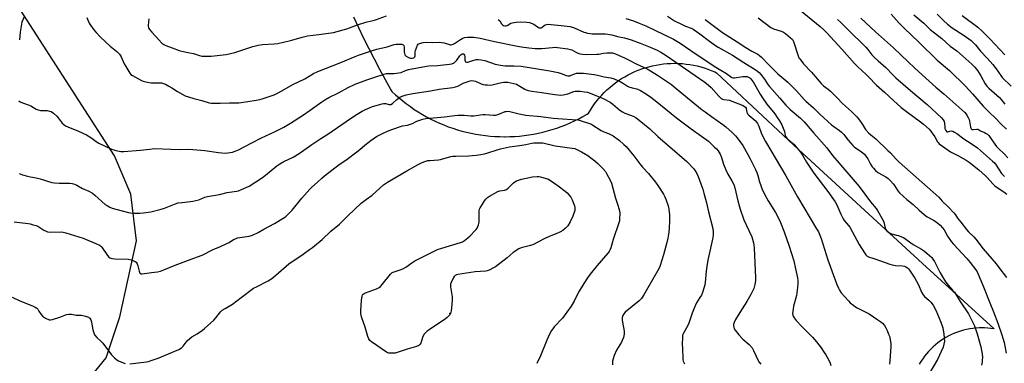
# Model space of a CAD drawing. Units: inches. Extents: x 1243766 to 1249766, y 525454 to 529455.
# Drawn here: x 1244350 to 1244912, y 526382 to 526578 of the extents above; entities that cross this region are included whole.
import ezdxf

# ---------------------------------------------------------------- set-up
doc = ezdxf.new("R2010")
doc.units = ezdxf.units.IN
doc.header["$MEASUREMENT"] = 0
for name, color, linetype in [('ELEV-Spot Elevation', 7, 'Continuous'), ('NTRL-Open Land', 7, 'Continuous'), ('Undefined', 1, 'Continuous')]:
    doc.layers.add(name, color=color, linetype=linetype)

msp = doc.modelspace()

# ---------------------------------------------------------------- linework, layer by layer
at = {"layer": 'ELEV-Spot Elevation'}
msp.add_point((1244595.59, 526410.57, 382.17), dxfattribs=at)
at = {"layer": 'NTRL-Open Land'}
for points in [[(1244381.47, 526362.85), (1244399.7, 526385.24), (1244407.52, 526408.68), (1244416.89, 526451.91), (1244413.77, 526478.47), (1244404.39, 526500.34), (1244343.45, 526595.14)], [(1244540.65, 526579.46), (1244543.49, 526573.43), (1244546.39, 526567.43), (1244549.37, 526561.47), (1244552.42, 526555.55), (1244555.54, 526549.66), (1244558.73, 526543.81), (1244561.99, 526538), (1244562.56, 526537), (1244564.55, 526535.15), (1244566.6, 526533.35), (1244568.7, 526531.62), (1244570.85, 526529.95), (1244573.05, 526528.34), (1244575.29, 526526.79), (1244577.58, 526525.32), (1244579.91, 526523.91), (1244582.28, 526522.57), (1244584.69, 526521.3), (1244587.14, 526520.1), (1244589.62, 526518.97), (1244592.13, 526517.92), (1244594.67, 526516.94), (1244597.24, 526516.04), (1244599.83, 526515.21), (1244602.45, 526514.46), (1244605.09, 526513.78), (1244607.75, 526513.19), (1244610.42, 526512.67), (1244613.11, 526512.23), (1244615.81, 526511.87), (1244618.52, 526511.59), (1244621.23, 526511.39), (1244623.96, 526511.27), (1244626.68, 526511.23), (1244627.07, 526511.23), (1244629.8, 526511.28), (1244632.52, 526511.41), (1244635.23, 526511.62), (1244637.94, 526511.91), (1244640.64, 526512.28), (1244643.32, 526512.73), (1244646, 526513.25), (1244648.65, 526513.86), (1244651.29, 526514.54), (1244653.9, 526515.3), (1244656.49, 526516.14), (1244659.06, 526517.05), (1244661.6, 526518.04), (1244664.11, 526519.1), (1244666.58, 526520.24), (1244669.02, 526521.44), (1244671.43, 526522.72), (1244673.8, 526524.07), (1244674.61, 526524.55), (1244675.7, 526526.38), (1244676.85, 526528.16), (1244678.07, 526529.9), (1244679.35, 526531.59), (1244680.7, 526533.23), (1244682.11, 526534.82), (1244683.58, 526536.36), (1244685.1, 526537.83), (1244686.68, 526539.26), (1244688.31, 526540.61), (1244689.99, 526541.91), (1244691.72, 526543.15), (1244693.49, 526544.31), (1244695.31, 526545.41), (1244697.16, 526546.44), (1244699.06, 526547.4), (1244700.99, 526548.29), (1244702.95, 526549.1), (1244704.94, 526549.84), (1244706.95, 526550.51), (1244708.99, 526551.1), (1244711.05, 526551.61), (1244713.13, 526552.04), (1244715.23, 526552.39), (1244717.33, 526552.67), (1244719.45, 526552.87), (1244721.57, 526552.98), (1244723.69, 526553.02), (1244723.87, 526553.02), (1244726, 526552.97), (1244728.12, 526552.84), (1244730.23, 526552.62), (1244732.33, 526552.33), (1244734.42, 526551.96), (1244736.5, 526551.52), (1244738.56, 526550.99), (1244740.59, 526550.39), (1244742.6, 526549.71), (1244744.59, 526548.96), (1244746.54, 526548.13), (1244747.53, 526547.68), (1244770.92, 526525.81), (1244794.37, 526504), (1244817.88, 526482.25), (1244841.44, 526460.57), (1244865.05, 526438.93), (1244888.71, 526417.36), (1244905.82, 526401.83), (1244904.03, 526402.1), (1244902.22, 526402.28), (1244900.41, 526402.39), (1244899.16, 526402.41), (1244897.34, 526402.38), (1244895.53, 526402.27), (1244893.72, 526402.08), (1244891.93, 526401.81), (1244890.15, 526401.47), (1244888.38, 526401.04), (1244886.64, 526400.54), (1244884.92, 526399.96), (1244883.23, 526399.3), (1244881.57, 526398.57), (1244879.94, 526397.77), (1244878.35, 526396.9), (1244876.79, 526395.96), (1244875.28, 526394.95), (1244873.82, 526393.87), (1244872.41, 526392.74), (1244871.05, 526391.54), (1244869.74, 526390.28), (1244868.49, 526388.96), (1244867.29, 526387.6), (1244866.16, 526386.18), (1244865.1, 526384.71), (1244864.09, 526383.2), (1244863.16, 526381.64)]]:
    msp.add_lwpolyline(points, dxfattribs=at)
at = {"layer": 'Undefined'}
for points, elevation in [([(1244793.25, 526584.99), (1244806.65, 526573.92), (1244808.56, 526572.22), (1244810.43, 526570.34), (1244819.07, 526561.09), (1244826.21, 526552.9), (1244827.85, 526551.25), (1244832.92, 526546.64), (1244835.57, 526543.99), (1244837.37, 526541.97), (1244838.84, 526540.53), (1244843.29, 526536.67), (1244848.39, 526531.88), (1244852.81, 526527.91), (1244855.85, 526525.59), (1244863.92, 526519.7), (1244865.53, 526518.35), (1244868.7, 526515.45), (1244869.66, 526514.46), (1244870.54, 526513.33), (1244871.97, 526511.16), (1244873.59, 526508.3), (1244873.94, 526507.83), (1244874.55, 526507.24), (1244878.21, 526504.52), (1244880.96, 526502.66), (1244882.16, 526501.97), (1244885.22, 526500.52), (1244888.26, 526498.9), (1244889.94, 526497.84), (1244891.56, 526496.65), (1244897.04, 526492.36), (1244900.97, 526488.95), (1244902.12, 526487.81), (1244905.01, 526484.42), (1244906.2, 526483.27), (1244907.64, 526482.24), (1244911.29, 526479.86), (1244913.15, 526478.46)], 360), ([(1244352.92, 526579.46), (1244351.64, 526576.52), (1244351.35, 526575.4), (1244350.95, 526573.08), (1244350.6, 526570.75), (1244350.16, 526566.4)], 374), ([(1244388.68, 526579.09), (1244390.02, 526575.92), (1244390.76, 526574.69), (1244392.66, 526572.14), (1244393.96, 526570.61), (1244396.48, 526567.89), (1244402.02, 526562.8), (1244405.78, 526559.73), (1244407.17, 526558.3), (1244407.66, 526557.64), (1244408.19, 526556.71), (1244409.86, 526552.78), (1244410.77, 526551.11), (1244413.07, 526547.45), (1244413.76, 526546.66), (1244414.59, 526546.01), (1244419.73, 526543.27), (1244420.8, 526542.83), (1244422.17, 526542.44), (1244424.12, 526542), (1244425.25, 526541.82), (1244430.18, 526541.93), (1244431.26, 526541.82), (1244432.34, 526541.55), (1244433.39, 526541.11), (1244435.42, 526540.02), (1244437.17, 526539), (1244440.4, 526536.89), (1244444.72, 526534.57), (1244446.61, 526533.9), (1244449.62, 526532.97), (1244454.09, 526531.9), (1244458.35, 526530.58), (1244459.78, 526530.33), (1244464.66, 526530.3), (1244469.86, 526530.56), (1244474.2, 526530.43), (1244475.36, 526530.46), (1244480.32, 526531.2), (1244485.23, 526532.06), (1244487.22, 526532.45), (1244488.64, 526532.86), (1244495.47, 526535.14), (1244497.33, 526535.93), (1244499.83, 526537.26), (1244506.07, 526540.99), (1244512.83, 526544.27), (1244517.76, 526547.17), (1244520.32, 526548.4), (1244533.45, 526553.39), (1244541.65, 526556.98), (1244543.57, 526557.73), (1244550.97, 526560.21), (1244553.97, 526561.05), (1244559.77, 526562.49), (1244563.79, 526563.66), (1244564.96, 526563.88), (1244567.05, 526563.96), (1244568.19, 526563.88), (1244568.88, 526563.62), (1244569.27, 526563.1), (1244569.48, 526562.41), (1244569.52, 526559.44), (1244569.62, 526558.64), (1244569.88, 526557.93), (1244570.61, 526557.18), (1244572.03, 526556.31), (1244573.07, 526555.96), (1244574.15, 526555.94), (1244575.11, 526556.18), (1244575.56, 526556.62), (1244575.76, 526557.28), (1244575.73, 526559.54), (1244575.91, 526560.4), (1244577.05, 526563.36), (1244577.53, 526563.91), (1244578.22, 526564.26), (1244580.4, 526564.86), (1244582.07, 526565.15), (1244585.56, 526564.92), (1244589.91, 526565.04), (1244590.78, 526564.94), (1244592.24, 526564.63), (1244595.27, 526563.68), (1244595.8, 526563.6), (1244596.28, 526563.62), (1244597.5, 526563.92), (1244598.26, 526564.28), (1244601.56, 526566.62), (1244602.54, 526567.2), (1244603.89, 526567.66), (1244605.58, 526567.98), (1244607.08, 526568), (1244609.16, 526567.91), (1244612.85, 526567.41), (1244620.94, 526565.46), (1244634.09, 526562.75), (1244636.43, 526562.32), (1244640.53, 526561.76), (1244644.1, 526561.46), (1244646.18, 526561.42), (1244647.96, 526561.5), (1244654.03, 526562.09), (1244655.52, 526562.15), (1244656.98, 526562.02), (1244662.85, 526561.19), (1244664.29, 526560.93), (1244665.12, 526560.66), (1244667.72, 526559.26), (1244669.05, 526558.65), (1244669.86, 526558.41), (1244671.24, 526558.19), (1244673.28, 526558.09), (1244679.26, 526558.17), (1244680.45, 526558.28), (1244683.06, 526558.73), (1244685.13, 526558.94), (1244687.2, 526559.05), (1244688.32, 526558.92), (1244689.97, 526558.42), (1244695.42, 526556), (1244697.42, 526555), (1244701.72, 526552.65), (1244707.99, 526549.84), (1244710, 526548.71), (1244713.98, 526546.19), (1244719.06, 526542.89), (1244721.84, 526540.91), (1244723.43, 526539.68), (1244730.96, 526533.38), (1244739.37, 526526.57), (1244741.04, 526525.35), (1244744.8, 526522.82), (1244751.2, 526518.08), (1244752.79, 526516.8), (1244756.52, 526513.57), (1244758.34, 526511.7), (1244759.29, 526510.61), (1244762.55, 526506.2), (1244765.49, 526501.17), (1244766.84, 526498.59), (1244769.76, 526492.62), (1244770.57, 526490.81), (1244771.16, 526489.2), (1244772.12, 526485.5), (1244772.76, 526483.36), (1244773.43, 526481.72), (1244774.91, 526478.45), (1244776.98, 526474.74), (1244781.24, 526467.98), (1244783.45, 526463.77), (1244784.07, 526462.43), (1244786.18, 526456.96), (1244788.97, 526448.93), (1244791.57, 526440.6), (1244792.67, 526436.04), (1244793.71, 526430.77), (1244793.92, 526429.34), (1244794.01, 526427.7), (1244793.8, 526425.33), (1244793.2, 526420.89), (1244791.52, 526414.7), (1244791.2, 526413.29), (1244790.96, 526410.49), (1244791.03, 526409.67), (1244791.19, 526409.12), (1244791.74, 526408.11), (1244793.04, 526406.58), (1244796.18, 526403.19), (1244802.19, 526397.09), (1244804.61, 526394.39), (1244807.23, 526390.96), (1244809.01, 526388.41), (1244809.91, 526386.95), (1244811.7, 526383.63), (1244812.32, 526382.32), (1244812.78, 526380.96)], 372), ([(1244424, 526578.3), (1244423.59, 526574.59), (1244423.62, 526574.03), (1244423.83, 526573.28), (1244424.44, 526572.32), (1244425.76, 526570.75), (1244429.7, 526566.3), (1244431.47, 526564.49), (1244432.46, 526563.77), (1244433.72, 526563.16), (1244437.26, 526561.79), (1244441.25, 526560.39), (1244445.3, 526559.3), (1244449.38, 526558.56), (1244452.85, 526557.47), (1244454.24, 526557.18), (1244457.51, 526557.02), (1244459.58, 526557.02), (1244468, 526558.09), (1244472.92, 526559.17), (1244483.19, 526562.66), (1244486.21, 526563.39), (1244488.69, 526563.76), (1244495.44, 526564.11), (1244497.41, 526564.33), (1244500.75, 526565.03), (1244505.55, 526566.27), (1244511.46, 526567.93), (1244514.42, 526568.61), (1244520.86, 526569.35), (1244529.24, 526570.47), (1244536.82, 526572.65), (1244542.96, 526574.98), (1244547.06, 526576.34), (1244548.44, 526576.72), (1244551.8, 526577.36), (1244553.25, 526577.73), (1244559.4, 526579.99)], 370), ([(1244623.14, 526577.99), (1244624, 526577.22), (1244625.08, 526575.48), (1244625.59, 526574.88), (1244626.14, 526574.52), (1244626.94, 526574.35), (1244627.48, 526574.37), (1244628.22, 526574.55), (1244630.37, 526575.86), (1244631.14, 526576.16), (1244633.37, 526576.52), (1244635.93, 526576.73), (1244639.37, 526576.52), (1244641.02, 526576.18), (1244643.38, 526575.25), (1244645.49, 526573.77), (1244646.44, 526573.3), (1244647.15, 526573.13), (1244647.6, 526573.19), (1244648, 526573.39), (1244649.37, 526574.59), (1244649.82, 526574.89), (1244650.59, 526575.18), (1244651.42, 526575.29), (1244655.19, 526574.88), (1244658.95, 526574.6), (1244664.12, 526573.91), (1244665.25, 526573.69), (1244666.08, 526573.43), (1244671.94, 526570.82), (1244672.91, 526570.48), (1244674.03, 526570.22), (1244675.46, 526569.98), (1244676.61, 526569.89), (1244684.17, 526569.8), (1244685.63, 526569.7), (1244687.96, 526569.23), (1244691.06, 526568.31), (1244695.15, 526567.52), (1244698.86, 526566.4), (1244704.02, 526564.5), (1244709.83, 526562.21), (1244713.8, 526560.44), (1244715.9, 526559.36), (1244718.96, 526557.53), (1244729.9, 526549.81), (1244740.87, 526542.35), (1244743.06, 526540.55), (1244744.53, 526539.23), (1244748.81, 526534.35), (1244749.63, 526533.54), (1244750.3, 526533.04), (1244751.02, 526532.63), (1244751.75, 526532.38), (1244754.93, 526531.94), (1244756.3, 526531.53), (1244762.79, 526528.91), (1244763.53, 526528.5), (1244764.12, 526527.95), (1244764.4, 526527.5), (1244764.56, 526527.02), (1244764.81, 526525.26), (1244765, 526524.76), (1244765.28, 526524.3), (1244766.07, 526523.48), (1244769.56, 526520.42), (1244770.53, 526519.4), (1244770.97, 526518.75), (1244771.63, 526517.3), (1244773.21, 526512.91), (1244775.49, 526508.53), (1244787.16, 526488.95), (1244793.78, 526477.01), (1244804.66, 526458.77), (1244805.64, 526456.98), (1244806.53, 526455.14), (1244807.23, 526453.22), (1244811.12, 526441.1), (1244813.23, 526434.88), (1244816.13, 526427.05), (1244817.02, 526424.99), (1244817.66, 526423.76), (1244818.72, 526422.37), (1244822.76, 526417.69), (1244823.8, 526416.69), (1244825.79, 526415.06), (1244826.71, 526414.39), (1244827.69, 526413.82), (1244833.08, 526411.15), (1244834.61, 526410.29), (1244839.6, 526407.03), (1244841.27, 526405.79), (1244842.14, 526405), (1244843.24, 526403.62), (1244844.07, 526402.41), (1244844.82, 526400.93), (1244845.7, 526398.86), (1244846.19, 526397.55), (1244846.42, 526396.7), (1244846.8, 526394.66), (1244846.96, 526393.18), (1244846.93, 526391.72), (1244846.41, 526383.6), (1244846.15, 526381.67)], 370), ([(1244695.83, 526578.62), (1244700.19, 526577.16), (1244703.48, 526575.91), (1244707.33, 526574.29), (1244717.46, 526569.51), (1244722.98, 526566.69), (1244726.82, 526564.51), (1244736.05, 526558.21), (1244747.24, 526550.84), (1244750.1, 526549.05), (1244753.25, 526547.29), (1244755.55, 526545.46), (1244756.28, 526545.02), (1244757.05, 526544.83), (1244757.83, 526544.84), (1244762.6, 526545.55), (1244764.25, 526545.59), (1244765.06, 526545.46), (1244765.85, 526545.17), (1244766.55, 526544.76), (1244767.09, 526544.27), (1244767.6, 526543.63), (1244768.39, 526542.4), (1244772.4, 526535.5), (1244773.71, 526533.39), (1244776.29, 526529.82), (1244780.72, 526524.3), (1244782.21, 526522.16), (1244783.45, 526520.18), (1244784.75, 526517.89), (1244786.03, 526515.23), (1244786.38, 526514.11), (1244786.72, 526511.84), (1244787.03, 526511.09), (1244787.57, 526510.42), (1244788.42, 526509.61), (1244790.77, 526507.79), (1244791.62, 526507), (1244795.52, 526502.34), (1244796.61, 526500.66), (1244798.82, 526496.68), (1244803.09, 526490.47), (1244811.1, 526480.03), (1244815.25, 526474.22), (1244816.24, 526472.45), (1244818.46, 526467.04), (1244819.72, 526464.42), (1244820.4, 526463.48), (1244822.81, 526460.7), (1244823.59, 526459.63), (1244828.93, 526449.87), (1244831.91, 526445.1), (1244832.75, 526443.91), (1244833.54, 526443.19), (1244834.23, 526442.81), (1244837.16, 526441.95), (1244841.56, 526440.44), (1244846.28, 526438.58), (1244847.62, 526438.26), (1244849.54, 526437.94), (1244853.65, 526437.65), (1244854.78, 526437.44), (1244855.53, 526437.1), (1244856.46, 526436.48), (1244857.07, 526435.91), (1244857.59, 526435.25), (1244860.57, 526430.69), (1244861.59, 526428.93), (1244862.63, 526426.89), (1244864.49, 526422.71), (1244865.3, 526421.26), (1244866.16, 526420.18), (1244868.62, 526418.18), (1244869.83, 526416.96), (1244871.04, 526415.28), (1244872.62, 526412.45), (1244875.39, 526405.62), (1244876.51, 526402.31), (1244876.79, 526400.99), (1244877.09, 526398.88), (1244877.35, 526396.44), (1244877.44, 526394.78), (1244877.21, 526393.11), (1244876.72, 526391.46), (1244873.56, 526384.41), (1244868.69, 526376.09)], 368), ([(1244719.63, 526579.78), (1244723.66, 526577.26), (1244727.91, 526575.08), (1244729.81, 526574.19), (1244733.2, 526573.03), (1244734.32, 526572.48), (1244738.12, 526569.78), (1244743.53, 526565.6), (1244746.97, 526563.2), (1244748.49, 526562.28), (1244756.77, 526557.62), (1244763.23, 526553.4), (1244770.18, 526549.05), (1244771.82, 526547.81), (1244772.8, 526546.73), (1244774.97, 526543.93), (1244776.87, 526541.03), (1244777.7, 526539.89), (1244783.63, 526533.23), (1244787.12, 526529.13), (1244788.4, 526527.77), (1244789.61, 526526.63), (1244795.48, 526521.73), (1244797.56, 526519.75), (1244803.03, 526513.26), (1244810.41, 526504.89), (1244813.7, 526500.6), (1244817.23, 526496.28), (1244828.82, 526482.91), (1244835.44, 526474.09), (1244838.56, 526470.29), (1244839.4, 526469.11), (1244842.49, 526463.54), (1244842.88, 526462.47), (1244843.66, 526459.15), (1244844.02, 526458.42), (1244844.69, 526457.56), (1244845.81, 526456.7), (1244847.34, 526455.91), (1244848.13, 526455.65), (1244850.25, 526455.19), (1244851.38, 526454.87), (1244853.03, 526454.27), (1244854.08, 526453.74), (1244859.62, 526449.86), (1244864.35, 526447.18), (1244866.11, 526446.1), (1244867.68, 526444.8), (1244870.23, 526442.37), (1244870.95, 526441.44), (1244871.74, 526440.18), (1244875.09, 526433.62), (1244877.47, 526429.53), (1244878.3, 526428.33), (1244879.54, 526426.76), (1244882.17, 526423.92), (1244883.18, 526422.61), (1244886.45, 526417.47), (1244891.14, 526410.33), (1244892, 526408.84), (1244893.76, 526405.37), (1244894.61, 526403.46), (1244896.24, 526398.98), (1244898.22, 526391.51), (1244898.65, 526389.53), (1244898.98, 526387.57), (1244899.1, 526385.58), (1244899.09, 526384.16), (1244898.98, 526383.04), (1244898.62, 526381.12)], 366), ([(1244741.03, 526577.89), (1244750.93, 526570.56), (1244759.41, 526565.31), (1244764.37, 526561.97), (1244767.78, 526559.97), (1244771.06, 526558.23), (1244772.13, 526557.51), (1244773.19, 526556.49), (1244777.12, 526552.26), (1244780.59, 526548.84), (1244782.59, 526547.04), (1244788.18, 526542.26), (1244791.13, 526539.41), (1244793.17, 526537.31), (1244797.5, 526532.41), (1244798.41, 526531.49), (1244802.85, 526527.62), (1244806.52, 526524.07), (1244813.11, 526518.07), (1244814.46, 526517.01), (1244817.74, 526514.79), (1244818.84, 526513.88), (1244820.16, 526512.44), (1244822.56, 526509.21), (1244825.21, 526506.13), (1244826.11, 526505.4), (1244830.26, 526502.58), (1244831.88, 526501.27), (1244832.76, 526500.19), (1244833.85, 526498.57), (1244835.34, 526495.63), (1244836.24, 526494.13), (1244836.98, 526493.23), (1244838.22, 526491.99), (1244839.58, 526490.92), (1244844.06, 526488.44), (1244845.42, 526487.46), (1244846.82, 526486.03), (1244848.35, 526484.33), (1244849.02, 526483.4), (1244850.88, 526480.46), (1244851.94, 526479.2), (1244856.14, 526475.43), (1244859.67, 526472.61), (1244863.11, 526469.39), (1244866.01, 526466.86), (1244867.66, 526465.63), (1244871.73, 526463.43), (1244873.77, 526461.91), (1244875.05, 526460.81), (1244876.39, 526459.36), (1244877.26, 526458.27), (1244879.23, 526454.56), (1244881.42, 526451.63), (1244882.72, 526450.12), (1244890.23, 526441.92), (1244892.23, 526439.52), (1244895.35, 526435.49), (1244896.08, 526434.31), (1244896.72, 526433.03), (1244899.83, 526425.75), (1244903.28, 526416.62), (1244905.5, 526411.48), (1244907.93, 526405.07), (1244910.25, 526398.43), (1244910.87, 526396.49), (1244911.5, 526394), (1244912.67, 526388.05)], 364), ([(1244771.37, 526578.9), (1244778.46, 526573.43), (1244780.02, 526572.7), (1244784.37, 526571.26), (1244785.67, 526570.72), (1244786.85, 526569.91), (1244789.55, 526567.71), (1244790.81, 526566.54), (1244791.12, 526566.12), (1244791.47, 526565.43), (1244794.12, 526557.3), (1244794.57, 526556.22), (1244795.02, 526555.49), (1244797.16, 526552.75), (1244801.67, 526547.98), (1244807.2, 526541.56), (1244808.61, 526540.24), (1244811.28, 526538.2), (1244812.59, 526537.07), (1244816.19, 526533.57), (1244819.48, 526530.1), (1244824.48, 526525.56), (1244827.52, 526522.52), (1244828.47, 526521.45), (1244829.46, 526520.08), (1244830.72, 526518.2), (1244832.47, 526515.39), (1244834.14, 526513.43), (1244835.47, 526512.27), (1244838.4, 526509.93), (1244845.3, 526503.42), (1244846.72, 526501.97), (1244850, 526498.38), (1244851.77, 526496.69), (1244874.28, 526476.84), (1244876.23, 526474.61), (1244879.64, 526471.28), (1244882.81, 526467.83), (1244883.73, 526466.7), (1244884.93, 526464.8), (1244886.85, 526462.54), (1244890, 526458.4), (1244891.17, 526457.14), (1244894.19, 526454.27), (1244895.43, 526452.87), (1244899.56, 526447.43), (1244906.89, 526438.87), (1244908.57, 526436.8), (1244912.79, 526430.98)], 362), ([(1244816.51, 526578.01), (1244818.19, 526576.49), (1244825.33, 526569.39), (1244829.87, 526565.04), (1244832.68, 526562.21), (1244833.86, 526560.86), (1244836.04, 526557.89), (1244837.74, 526556.14), (1244839.64, 526554.4), (1244844.05, 526550.63), (1244848.33, 526546.19), (1244849.81, 526544.77), (1244858.16, 526537.51), (1244867.69, 526529.51), (1244875.83, 526521.99), (1244876.76, 526520.89), (1244877.32, 526519.92), (1244877.56, 526518.85), (1244877.67, 526516.62), (1244877.8, 526515.81), (1244878.22, 526514.81), (1244878.8, 526514.06), (1244879.15, 526513.91), (1244879.51, 526513.92), (1244880.62, 526514.41), (1244881.33, 526514.51), (1244882.33, 526514.31), (1244883.31, 526513.9), (1244884.51, 526513.11), (1244888.61, 526509.97), (1244892.64, 526507.35), (1244896.25, 526504.85), (1244904.97, 526497.32), (1244905.94, 526496.39), (1244907, 526495.11), (1244910.02, 526490.36), (1244910.74, 526489.52), (1244911.79, 526488.56)], 358), ([(1244829.91, 526578.69), (1244838.22, 526570.9), (1244848.52, 526561.85), (1244856.83, 526553.95), (1244860.47, 526550.37), (1244866.93, 526544.63), (1244872.67, 526539.34), (1244877.12, 526535.58), (1244885.7, 526528.07), (1244889.04, 526524.95), (1244889.8, 526524.12), (1244890.3, 526523.41), (1244891.05, 526522.15), (1244891.55, 526521.11), (1244891.81, 526520.07), (1244892.31, 526516.61), (1244892.47, 526516.09), (1244892.73, 526515.67), (1244893.09, 526515.41), (1244893.8, 526515.28), (1244895.89, 526515.58), (1244896.59, 526515.52), (1244896.89, 526515.37), (1244898.02, 526514.49), (1244900.24, 526513.67), (1244901.25, 526513.12), (1244901.97, 526512.62), (1244902.76, 526511.86), (1244903.65, 526510.81), (1244906.3, 526506.89), (1244907.26, 526505.59), (1244908.38, 526504.45), (1244911.5, 526501.54), (1244913.55, 526499.24)], 356), ([(1244859.97, 526580.53), (1244865.67, 526575.8), (1244869.38, 526572.32), (1244875.97, 526567.23), (1244880.67, 526562.82), (1244884.54, 526560.09), (1244893.2, 526552.6), (1244894.83, 526550.91), (1244896.37, 526548.83), (1244898.32, 526545.86), (1244900.69, 526541.42), (1244901.69, 526539.99), (1244902.81, 526538.8), (1244905.77, 526536.27), (1244908.89, 526533.47), (1244909.86, 526532.39), (1244912.01, 526529.71)], 352), ([(1244873.31, 526581.01), (1244876.94, 526577.37), (1244879.21, 526575.3), (1244881.96, 526573.29), (1244888.69, 526568.93), (1244892.68, 526566.01), (1244895.22, 526563.56), (1244898.13, 526559.99), (1244901.84, 526556.03), (1244905.02, 526552.32), (1244906.99, 526549.8), (1244909.55, 526546), (1244910.4, 526544.94), (1244915.61, 526540.08)], 350), ([(1244887.51, 526580.27), (1244896.47, 526573.51), (1244898.97, 526571.26), (1244903.28, 526567.01), (1244911.91, 526557.92)], 348), ([(1244349.79, 526531.67), (1244350.65, 526531.04), (1244351.86, 526530.43), (1244355.71, 526529.16), (1244356.78, 526528.74), (1244359.69, 526526.98), (1244360.85, 526526.45), (1244362.27, 526526.2), (1244364.88, 526526.2), (1244366, 526526.12), (1244367.37, 526525.86), (1244368.39, 526525.51), (1244369.56, 526524.68), (1244371.5, 526522.91), (1244372.29, 526522.03), (1244374.66, 526518.95), (1244375.51, 526518.15), (1244376.46, 526517.47), (1244377.73, 526516.83), (1244383.85, 526514.31), (1244388.39, 526512.28), (1244390.93, 526510.76), (1244393.96, 526508.41), (1244395.48, 526507.46), (1244402.7, 526504.22), (1244404.06, 526503.66), (1244405.17, 526503.3), (1244408.01, 526502.84), (1244409.77, 526502.81), (1244419.12, 526503.48), (1244424.59, 526504.19), (1244427.23, 526504.42), (1244436.43, 526504.04), (1244441.22, 526503.97), (1244446.78, 526504.06), (1244455.82, 526503.37), (1244463.7, 526502.21), (1244467.51, 526501.94), (1244468.94, 526501.97), (1244471.72, 526502.43), (1244473.12, 526502.9), (1244475.04, 526503.68), (1244482.66, 526507.64), (1244488.2, 526510.64), (1244495.69, 526514.01), (1244500.83, 526516.64), (1244504.76, 526518.95), (1244511.5, 526523.23), (1244516.02, 526526.33), (1244522.53, 526531.07), (1244524.25, 526532.2), (1244526.55, 526533.49), (1244532.12, 526536.28), (1244537.57, 526539.29), (1244541.57, 526541.08), (1244548.23, 526543.68), (1244552.74, 526545.15), (1244558.09, 526546.8), (1244559.5, 526547.17), (1244560.75, 526547.3), (1244563.91, 526547.2), (1244566.41, 526547.52), (1244567.78, 526547.86), (1244570.24, 526548.87), (1244571.94, 526549.42), (1244582.28, 526551.39), (1244583.6, 526551.53), (1244588.6, 526551.81), (1244595.29, 526552.51), (1244596.71, 526552.76), (1244597.94, 526553.33), (1244599.01, 526554.15), (1244599.58, 526554.8), (1244601.3, 526557.2), (1244602.04, 526557.98), (1244602.63, 526558.33), (1244603.25, 526558.38), (1244603.59, 526558.21), (1244603.89, 526557.63), (1244604.02, 526556.83), (1244604.16, 526554.89), (1244604.29, 526554.19), (1244604.49, 526553.85), (1244604.98, 526553.64), (1244605.39, 526553.64), (1244605.89, 526553.75), (1244608.59, 526554.69), (1244610.52, 526555.2), (1244611.67, 526555.24), (1244613.43, 526555.05), (1244615.42, 526554.64), (1244621.35, 526552.62), (1244624.45, 526552.02), (1244627.08, 526551.67), (1244632.12, 526551.65), (1244636.16, 526551.33), (1244652.62, 526548.76), (1244657.39, 526547.75), (1244659.52, 526547.02), (1244661.84, 526546.07), (1244662.81, 526545.83), (1244663.53, 526545.83), (1244664.04, 526545.93), (1244664.79, 526546.18), (1244666.78, 526547.03), (1244667.84, 526547.32), (1244668.66, 526547.42), (1244671.73, 526547.38), (1244677.9, 526546.67), (1244679.67, 526546.3), (1244683.51, 526545.3), (1244687.28, 526544.72), (1244689.3, 526544.18), (1244691.4, 526543.31), (1244692.67, 526542.67), (1244694.61, 526541.52), (1244696.87, 526540.02), (1244697.61, 526539.65), (1244699.49, 526539.01), (1244702.14, 526538.42), (1244704.25, 526537.61), (1244706.74, 526536.09), (1244709.39, 526534.25), (1244712.66, 526531.75), (1244724.85, 526521.88), (1244733.08, 526515.66), (1244739.02, 526511.53), (1244742.95, 526508.66), (1244744.04, 526507.74), (1244746.5, 526505.31), (1244747.49, 526504.27), (1244748.43, 526503.11), (1244749.13, 526502.15), (1244749.7, 526501.2), (1244750.23, 526499.97), (1244751.59, 526495.6), (1244752.84, 526492.28), (1244754.09, 526489.98), (1244756.37, 526486.15), (1244757.44, 526483.92), (1244758.03, 526482.04), (1244759.7, 526474.75), (1244761, 526469.88), (1244763.17, 526463.89), (1244767.67, 526454.15), (1244768.12, 526452.8), (1244768.6, 526450.86), (1244768.89, 526449.46), (1244769.04, 526448.01), (1244769.84, 526430.9), (1244769.73, 526429.22), (1244769.36, 526427.01), (1244768.8, 526424.85), (1244768.17, 526423.2), (1244767.22, 526421.37), (1244764.87, 526417.3), (1244760.81, 526411.09), (1244758.41, 526407.11), (1244757.67, 526405.47), (1244757.31, 526404.36), (1244757.22, 526403.52), (1244757.37, 526402.69), (1244757.67, 526401.88), (1244758.12, 526401.15), (1244760.3, 526398.44), (1244762.59, 526396.01), (1244766.17, 526392.87), (1244767.84, 526390.93), (1244768.69, 526389.43), (1244771.22, 526383.79), (1244771.69, 526383.06), (1244772.78, 526381.73)], 374), ([(1244350.09, 526490.27), (1244351.89, 526489.6), (1244354.74, 526488.84), (1244356.47, 526488.45), (1244359.7, 526487.86), (1244361.98, 526487.3), (1244368.74, 526485.19), (1244370.22, 526484.98), (1244372.9, 526484.75), (1244378.79, 526484.8), (1244380.26, 526484.56), (1244381.69, 526484.19), (1244382.94, 526483.64), (1244386.11, 526481.65), (1244389.76, 526480.18), (1244391.85, 526479.02), (1244393.2, 526477.98), (1244399.17, 526472.6), (1244400.15, 526471.96), (1244401.76, 526471.18), (1244403.15, 526470.6), (1244405.12, 526469.97), (1244412.4, 526468.03), (1244413.54, 526467.88), (1244415.57, 526467.74), (1244418.77, 526467.72), (1244420.79, 526467.9), (1244425.1, 526468.52), (1244430.99, 526469.89), (1244432.91, 526470.51), (1244438.57, 526472.81), (1244440.69, 526473.53), (1244442.72, 526473.85), (1244447.68, 526474.28), (1244449.11, 526474.49), (1244452.49, 526475.35), (1244455.97, 526476.75), (1244457.4, 526477.17), (1244464.34, 526478.33), (1244468.58, 526479.54), (1244474.03, 526480.12), (1244475.14, 526480.43), (1244476.79, 526481.12), (1244481.12, 526483.14), (1244488.69, 526488.01), (1244490.4, 526489.26), (1244496.95, 526494.58), (1244498.59, 526495.72), (1244501.01, 526497.14), (1244506.16, 526499.64), (1244509.67, 526501.62), (1244516.9, 526506.86), (1244522.01, 526510.17), (1244525.95, 526512.59), (1244536.41, 526519.93), (1244541.81, 526523.53), (1244545.57, 526525.81), (1244547.41, 526526.72), (1244551.5, 526528.4), (1244556.89, 526530.02), (1244557.75, 526530.18), (1244558.3, 526530.2), (1244559.13, 526530.06), (1244560.82, 526529.61), (1244561.38, 526529.56), (1244561.91, 526529.64), (1244562.86, 526530.19), (1244565.25, 526532.42), (1244567.02, 526533.75), (1244568.35, 526534.33), (1244570.62, 526535.01), (1244574.42, 526535.8), (1244584.44, 526537.29), (1244589.51, 526538.36), (1244597.26, 526539.3), (1244598.69, 526539.53), (1244600.06, 526540.02), (1244603.21, 526541.63), (1244605.4, 526542.54), (1244607.08, 526543.08), (1244608.17, 526543.2), (1244609.22, 526543.11), (1244610.21, 526542.83), (1244613.41, 526541.37), (1244614.49, 526540.98), (1244615.61, 526540.79), (1244617.04, 526540.69), (1244618.47, 526540.66), (1244619.59, 526540.78), (1244624.3, 526541.94), (1244626.05, 526542.28), (1244627.49, 526542.37), (1244628.65, 526542.26), (1244632.1, 526541.53), (1244633.49, 526541.11), (1244634.52, 526540.58), (1244638.26, 526538.23), (1244639.05, 526537.91), (1244640.14, 526537.59), (1244642.37, 526537.14), (1244648.05, 526536.46), (1244654.03, 526535.38), (1244655.49, 526535.18), (1244658.76, 526534.92), (1244660.21, 526535.04), (1244662.76, 526535.67), (1244666.19, 526536.99), (1244667.01, 526537.18), (1244667.87, 526537.25), (1244669.84, 526537.14), (1244672.4, 526536.83), (1244674.12, 526536.5), (1244675.46, 526536.09), (1244682.87, 526532.91), (1244686.97, 526530.81), (1244688.41, 526529.83), (1244692.38, 526526.42), (1244694.03, 526525.32), (1244695.29, 526524.69), (1244699.02, 526523.39), (1244700.52, 526522.76), (1244701.71, 526522.04), (1244703.53, 526520.72), (1244709.57, 526515.75), (1244714.14, 526511.39), (1244730.56, 526497.14), (1244734.63, 526492.88), (1244735.43, 526491.75), (1244736.26, 526490.31), (1244737.08, 526488.47), (1244738.68, 526484.4), (1244739.72, 526481.43), (1244740.42, 526479.13), (1244741.83, 526473.61), (1244742.98, 526468.39), (1244745.39, 526459.02), (1244745.7, 526456.79), (1244745.67, 526455.11), (1244745.32, 526452.87), (1244742.66, 526440.83), (1244742, 526437.39), (1244741.61, 526434.59), (1244741.1, 526428.26), (1244740.88, 526426.96), (1244740.49, 526425.54), (1244739.5, 526422.44), (1244738.96, 526421.08), (1244738.15, 526419.63), (1244736.24, 526416.54), (1244734.77, 526413.62), (1244733.66, 526410.68), (1244731.8, 526405.03), (1244731.27, 526403.65), (1244728.76, 526399.31), (1244728.4, 526398.54), (1244728.25, 526398), (1244728.09, 526396.59), (1244728.03, 526393.41), (1244728.27, 526390.25), (1244728.33, 526385.33), (1244728.41, 526384.24), (1244728.56, 526383.45), (1244729.28, 526381.84)], 376), ([(1244347.27, 526462.73), (1244355.22, 526461.8), (1244356.35, 526461.58), (1244358.01, 526461.12), (1244359.65, 526460.62), (1244360.7, 526460.2), (1244364.19, 526458.04), (1244365.48, 526457.38), (1244366.28, 526457.09), (1244368.03, 526456.92), (1244374.05, 526456.97), (1244375.18, 526456.82), (1244376.62, 526456.43), (1244386.59, 526453.41), (1244394.2, 526450.25), (1244395.79, 526449.51), (1244396.5, 526449.01), (1244397.13, 526448.39), (1244400.33, 526443.5), (1244401.08, 526442.63), (1244401.75, 526442.18), (1244402.82, 526441.92), (1244404.53, 526441.74), (1244412.23, 526441.48), (1244413.93, 526441.05), (1244416.09, 526440.18), (1244416.74, 526439.72), (1244417.32, 526438.88), (1244417.7, 526437.78), (1244418.51, 526434.59), (1244418.93, 526433.6), (1244419.25, 526433.29), (1244419.46, 526433.2), (1244420.23, 526433.15), (1244425.52, 526433.94), (1244428.87, 526434.32), (1244430.6, 526434.74), (1244432.6, 526435.37), (1244438.99, 526438.15), (1244449.66, 526442.02), (1244454.28, 526443.77), (1244460.69, 526446.98), (1244464.88, 526448.67), (1244468.52, 526450.38), (1244469.77, 526451.04), (1244472.3, 526452.6), (1244473.77, 526453.33), (1244474.54, 526453.58), (1244475.85, 526453.86), (1244481.18, 526454.57), (1244483.08, 526455.23), (1244486.26, 526456.65), (1244489.58, 526458.52), (1244495.62, 526461.74), (1244500.91, 526464.96), (1244501.83, 526465.66), (1244503.51, 526467.21), (1244505.73, 526469.47), (1244511.21, 526476.17), (1244515.69, 526481.43), (1244516.87, 526482.58), (1244520.13, 526485.25), (1244522.52, 526487.53), (1244524.13, 526488.93), (1244532.53, 526495.32), (1244536.19, 526497.91), (1244543.25, 526503.14), (1244548.08, 526507.19), (1244550.55, 526509.12), (1244551.93, 526510.1), (1244553.81, 526511.33), (1244556.39, 526512.72), (1244560.03, 526514.47), (1244562.53, 526515.4), (1244568.52, 526517.35), (1244571.42, 526517.84), (1244573.15, 526518.28), (1244574.25, 526518.72), (1244576.01, 526519.78), (1244576.8, 526520.16), (1244580.16, 526521.23), (1244581.86, 526521.67), (1244592.55, 526522.49), (1244598.35, 526523.39), (1244600.09, 526523.58), (1244603.8, 526523.48), (1244607.54, 526523.07), (1244609.31, 526523.19), (1244614.41, 526523.84), (1244615.87, 526523.83), (1244620.51, 526523.53), (1244621.64, 526523.56), (1244622.42, 526523.69), (1244623.45, 526524), (1244627.1, 526525.52), (1244627.64, 526525.66), (1244628.44, 526525.74), (1244629.83, 526525.58), (1244635.05, 526524.27), (1244638.91, 526523.58), (1244647.5, 526522.75), (1244654.47, 526521.87), (1244659.73, 526521.32), (1244665.24, 526521.07), (1244668.48, 526520.83), (1244669.9, 526520.5), (1244675.2, 526518.82), (1244676, 526518.47), (1244677.05, 526517.88), (1244681.91, 526514.78), (1244683.39, 526514.09), (1244685.97, 526513.11), (1244688.74, 526511.63), (1244692.24, 526509.09), (1244694.81, 526506.79), (1244696.03, 526505.57), (1244700.42, 526500.27), (1244703.77, 526495.75), (1244705.38, 526493.87), (1244708.82, 526490.21), (1244712.73, 526485.3), (1244714.48, 526482.95), (1244717.31, 526478.57), (1244718.16, 526477.07), (1244718.69, 526475.74), (1244719.94, 526471.92), (1244720.38, 526469.96), (1244720.69, 526466.8), (1244720.79, 526463.07), (1244720.65, 526459.25), (1244720.46, 526456.9), (1244719.81, 526453.48), (1244719.18, 526450.89), (1244717.37, 526444), (1244715.5, 526437.84), (1244715.02, 526436.72), (1244714.06, 526434.95), (1244708.35, 526425.15), (1244706.21, 526421.26), (1244704.82, 526419.07), (1244703.55, 526417.83), (1244695.54, 526411.22), (1244694.75, 526410.38), (1244694.22, 526409.46), (1244693.79, 526408.2), (1244693.72, 526406.96), (1244693.91, 526405.57), (1244694.91, 526400.57), (1244695, 526399.69), (1244694.94, 526398.83), (1244694.46, 526396.83), (1244693.88, 526395.17), (1244693.34, 526394.15), (1244690.61, 526389.71), (1244689.25, 526386.55), (1244688.57, 526384.68), (1244688.37, 526383.31), (1244688.37, 526381.35)], 378), ([(1244413.12, 526381.92), (1244422.56, 526383.09), (1244423.72, 526383.29), (1244424.71, 526383.56), (1244429.27, 526385.07), (1244441, 526390.14), (1244442.57, 526390.95), (1244443.01, 526391.3), (1244443.58, 526391.92), (1244445.84, 526394.89), (1244447.27, 526396.32), (1244448.42, 526397.17), (1244451.43, 526398.88), (1244454.57, 526401.14), (1244455.71, 526402.07), (1244460.99, 526406.81), (1244462.14, 526408.06), (1244464.77, 526411.42), (1244465.76, 526412.36), (1244467.47, 526413.46), (1244471.69, 526415.84), (1244476.52, 526419.67), (1244483.72, 526424.92), (1244485.28, 526425.81), (1244491.92, 526429.24), (1244494.11, 526430.53), (1244496.38, 526432.34), (1244503.86, 526438.83), (1244512.01, 526444.36), (1244515.61, 526446.91), (1244517.25, 526448.18), (1244522.76, 526452.7), (1244527.67, 526457.39), (1244532.7, 526461.41), (1244537.44, 526466.23), (1244545.01, 526473.42), (1244547.97, 526475.73), (1244551.19, 526477.96), (1244557.66, 526483.78), (1244560.02, 526485.36), (1244570.98, 526491.73), (1244577.52, 526495.37), (1244579.81, 526496.54), (1244581.37, 526497.19), (1244582.97, 526497.58), (1244584.07, 526497.75), (1244589.08, 526498.1), (1244590.25, 526498.27), (1244596.19, 526499.86), (1244597.28, 526500.07), (1244598.92, 526500.18), (1244606.43, 526500.32), (1244610.52, 526500.66), (1244613.17, 526501.05), (1244615.23, 526501.42), (1244616.62, 526501.76), (1244622.47, 526503.8), (1244624.42, 526504.32), (1244629.51, 526505.39), (1244633.86, 526505.95), (1244636.67, 526506.4), (1244638.9, 526506.81), (1244642.3, 526507.56), (1244643.43, 526507.73), (1244646.84, 526507.8), (1244648.53, 526507.7), (1244655.53, 526506.07), (1244665.35, 526504.7), (1244666.77, 526504.42), (1244668.37, 526503.81), (1244670.66, 526502.59), (1244674.23, 526500.44), (1244675.92, 526499.28), (1244678.15, 526497.52), (1244679.65, 526496.18), (1244682.76, 526493.13), (1244684.26, 526491.34), (1244684.87, 526490.36), (1244686.86, 526486.53), (1244687.68, 526484.7), (1244689.94, 526476.24), (1244691.3, 526472.33), (1244691.88, 526470.34), (1244692.24, 526468.92), (1244692.39, 526467.76), (1244692.35, 526464.28), (1244692.21, 526463.27), (1244691.95, 526462.17), (1244688.62, 526452.61), (1244687.25, 526447.87), (1244686.74, 526446.54), (1244686.29, 526445.81), (1244685.58, 526444.89), (1244679.56, 526437.92), (1244675.53, 526432.94), (1244673.96, 526430.86), (1244671.86, 526427.7), (1244669.19, 526423.22), (1244668.5, 526421.92), (1244666.48, 526417.6), (1244664.81, 526414.71), (1244659.7, 526407.93), (1244655.07, 526402.86), (1244654.17, 526401.8), (1244653.52, 526400.89), (1244652.45, 526398.81), (1244650.84, 526395.36), (1244647.29, 526386.43), (1244645.14, 526382.06)], 380), ([(1244346.02, 526419.76), (1244350.47, 526417.71), (1244357.67, 526414.91), (1244359.19, 526414.15), (1244360.07, 526413.54), (1244360.62, 526413), (1244361.34, 526411.97), (1244362.54, 526409.92), (1244363.3, 526409.05), (1244365.05, 526407.97), (1244367.17, 526406.97), (1244367.99, 526406.85), (1244369.09, 526407.06), (1244373.27, 526408.45), (1244377.07, 526409.97), (1244378.45, 526410.25), (1244379.84, 526410.2), (1244382.54, 526409.57), (1244383.24, 526409.54), (1244384.84, 526409.67), (1244385.67, 526409.6), (1244387.92, 526409), (1244389.54, 526408.41), (1244390.01, 526408.13), (1244390.35, 526407.81), (1244390.86, 526406.96), (1244391.23, 526405.54), (1244392.05, 526401.21), (1244392.58, 526399.5), (1244393.08, 526398.46), (1244394.34, 526396.95), (1244396.89, 526394.51), (1244397.68, 526393.63), (1244402.71, 526386.96), (1244404.35, 526385.29), (1244405.64, 526384.12), (1244406.62, 526383.51), (1244407.99, 526382.94), (1244410.51, 526382.04)], 380)]:
    msp.add_lwpolyline(points, dxfattribs=dict(at, elevation=elevation))
at = {"layer": 'Undefined', "elevation": 382}
msp.add_lwpolyline([(1244563.02, 526387.94), (1244560.73, 526388.04), (1244560.19, 526388.16), (1244559.41, 526388.53), (1244550.91, 526394.46), (1244550.03, 526395.22), (1244549.39, 526396.15), (1244548.88, 526397.53), (1244547.38, 526402.75), (1244545.22, 526408.56), (1244544.8, 526410.53), (1244544.76, 526412), (1244545.12, 526417.93), (1244545.55, 526420.42), (1244545.84, 526421.16), (1244546.19, 526421.59), (1244546.63, 526421.91), (1244547.41, 526422.27), (1244553.77, 526424.6), (1244555.31, 526425.36), (1244555.95, 526425.91), (1244556.91, 526426.99), (1244561.67, 526432.93), (1244562.27, 526433.53), (1244562.73, 526433.84), (1244563.74, 526434.27), (1244567.86, 526435.6), (1244569.22, 526436.17), (1244570.41, 526436.94), (1244573.84, 526439.48), (1244575.65, 526440.61), (1244583.93, 526444.74), (1244588.5, 526446.91), (1244590.95, 526447.84), (1244601.69, 526451), (1244602.77, 526451.43), (1244603.98, 526452.2), (1244605.81, 526453.61), (1244607.12, 526454.77), (1244610.04, 526457.72), (1244610.61, 526458.39), (1244611.07, 526459.14), (1244611.86, 526461.07), (1244612.21, 526462.49), (1244612.26, 526463.65), (1244612.2, 526467.75), (1244612.3, 526468.85), (1244612.54, 526469.88), (1244612.82, 526470.63), (1244613.54, 526471.91), (1244615.3, 526474.64), (1244616, 526475.56), (1244617.01, 526476.56), (1244618.13, 526477.44), (1244622.94, 526480.08), (1244623.99, 526480.49), (1244626.68, 526480.81), (1244627.32, 526480.97), (1244627.81, 526481.22), (1244628.74, 526481.87), (1244629.84, 526482.81), (1244631.88, 526484.93), (1244632.57, 526485.45), (1244633.57, 526486.05), (1244634.6, 526486.46), (1244636.47, 526486.97), (1244642.76, 526488.38), (1244645.41, 526488.63), (1244646.3, 526488.61), (1244647.16, 526488.46), (1244650.55, 526487.49), (1244651.36, 526487.15), (1244652.38, 526486.57), (1244657.34, 526483.34), (1244661.34, 526480.26), (1244662.41, 526479.26), (1244664.45, 526476.77), (1244664.91, 526476.03), (1244665.29, 526475.22), (1244666.56, 526471.87), (1244666.72, 526470.82), (1244666.8, 526469.22), (1244665.74, 526466.05), (1244664.24, 526462.84), (1244662.76, 526460.46), (1244661.35, 526458.99), (1244660, 526457.88), (1244658.27, 526456.91), (1244656.47, 526456.05), (1244652.26, 526454.45), (1244649.39, 526453.16), (1244642.86, 526449.71), (1244640.81, 526449.05), (1244636.27, 526448), (1244634.95, 526447.46), (1244631.64, 526445.19), (1244628.29, 526442.33), (1244621.5, 526437.1), (1244620.53, 526436.51), (1244617.97, 526435.29), (1244616.92, 526434.87), (1244616.1, 526434.65), (1244610.01, 526434.2), (1244600.14, 526432.68), (1244599.31, 526432.5), (1244598.58, 526432.17), (1244598.02, 526431.58), (1244597.43, 526430.6), (1244596.22, 526428.24), (1244595.87, 526427.16), (1244595.91, 526425.75), (1244596.87, 526420), (1244596.95, 526418.09), (1244596.59, 526413.78), (1244596.35, 526412.08), (1244595.85, 526410.57), (1244595.48, 526409.88), (1244595.16, 526409.44), (1244594, 526408.27), (1244593.13, 526407.55), (1244583.76, 526401.34), (1244582.62, 526400.49), (1244581.59, 526399.57), (1244580.87, 526398.73), (1244580.2, 526397.46), (1244579, 526393.65), (1244578.56, 526393.01), (1244577.79, 526392.35), (1244576.47, 526391.78), (1244571.28, 526390.26), (1244565.57, 526388.26), (1244564.46, 526388.01)], close=True, dxfattribs=at)
at = {"layer": 'Undefined'}
msp.add_polyline3d([(1244847.16, 526581.08, 354), (1244851.75, 526575.84, 354), (1244854.5, 526572.99, 354), (1244862.93, 526565.09, 354), (1244873.37, 526554.86, 354), (1244880.31, 526548.95, 354), (1244889.58, 526539.94, 354), (1244893.53, 526535.65, 354), (1244899.53, 526528.53, 354), (1244902.99, 526525.13, 354), (1244906.61, 526521.85, 354), (1244909.7, 526518.56, 354), (1244912.81, 526515.54, 354)], dxfattribs=at)

doc.saveas('drawing.dxf')
